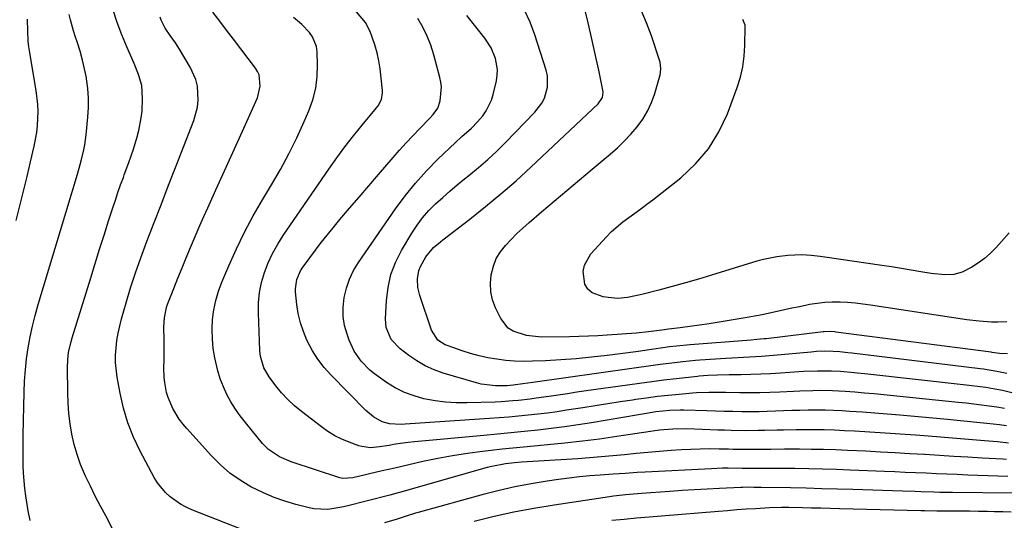
# Model space of a CAD drawing. Units: inches. Extents: x 1836153 to 1841550, y 421086 to 426462.
# Drawn here: x 1837649 to 1837978, y 424305 to 424473 of the extents above; entities that cross this region are included whole.
import ezdxf

# ---------------------------------------------------------------- set-up
doc = ezdxf.new("R2010")
doc.units = ezdxf.units.IN
doc.header["$MEASUREMENT"] = 0
doc.layers.add('7', color=7, linetype='Continuous')
doc.layers.add('8', color=7, linetype='Continuous')

msp = doc.modelspace()

# ---------------------------------------------------------------- linework, layer by layer
at = {"layer": '7', "color": 18}
for points in [[(1837679.61, 424302.45, 1722), (1837677.38, 424306.5, 1722), (1837675.62, 424309.79, 1722), (1837673.9, 424313.1, 1722), (1837672.25, 424316.45, 1722), (1837670.65, 424319.83, 1722), (1837670.32, 424320.55, 1722), (1837668.97, 424323.78, 1722), (1837667.79, 424327.07, 1722), (1837666.85, 424330.44, 1722), (1837666.07, 424333.86, 1722), (1837665.52, 424337.32, 1722), (1837665.08, 424340.8, 1722), (1837664.83, 424344.3, 1722), (1837664.71, 424347.81, 1722), (1837664.63, 424356.22, 1722), (1837664.71, 424358.73, 1722), (1837664.99, 424361.22, 1722), (1837665.78, 424364.9, 1722), (1837666.13, 424366.11, 1722), (1837672.36, 424386.28, 1722), (1837673.84, 424391.04, 1722), (1837675.33, 424395.81, 1722), (1837676.84, 424400.56, 1722), (1837678.37, 424405.32, 1722), (1837679.78, 424409.71, 1722), (1837680.62, 424412.26, 1722), (1837681.49, 424414.8, 1722), (1837682.38, 424417.33, 1722), (1837683.3, 424419.85, 1722), (1837683.6, 424420.66, 1722), (1837685.15, 424424.9, 1722), (1837686.7, 424429.31, 1722), (1837687.97, 424433.46, 1722), (1837688.49, 424435.57, 1722), (1837689.3, 424439.84, 1722), (1837689.56, 424441.99, 1722), (1837689.72, 424446.32, 1722), (1837689.45, 424450.65, 1722), (1837688.36, 424454.35, 1722), (1837686.9, 424457.97, 1722), (1837684.44, 424463.6, 1722), (1837682.77, 424467.64, 1722), (1837681.22, 424471.72, 1722), (1837679.85, 424475.86, 1722)], [(1837978.93, 424325.37, 1726), (1837977.62, 424325.46, 1726), (1837970.73, 424325.86, 1726), (1837965.97, 424326.15, 1726), (1837961.22, 424326.43, 1726), (1837956.46, 424326.73, 1726), (1837951.7, 424327.03, 1726), (1837951.42, 424327.05, 1726), (1837946.52, 424327.35, 1726), (1837941.62, 424327.64, 1726), (1837936.72, 424327.9, 1726), (1837931.82, 424328.14, 1726), (1837925.63, 424328.44, 1726), (1837921.61, 424328.6, 1726), (1837917.6, 424328.72, 1726), (1837913.59, 424328.79, 1726), (1837909.57, 424328.83, 1726), (1837904.54, 424328.84, 1726), (1837900.04, 424328.8, 1726), (1837895.53, 424328.72, 1726), (1837892.3, 424328.73, 1726), (1837887.45, 424328.8, 1726), (1837885.83, 424328.83, 1726), (1837882.74, 424328.9, 1726), (1837879.58, 424328.93, 1726), (1837876.41, 424328.9, 1726), (1837873.26, 424328.78, 1726), (1837870.1, 424328.61, 1726), (1837866.64, 424328.37, 1726), (1837862.73, 424328.08, 1726), (1837858.82, 424327.76, 1726), (1837854.92, 424327.39, 1726), (1837851.02, 424327, 1726), (1837847.12, 424326.61, 1726), (1837843.21, 424326.25, 1726), (1837839.31, 424325.94, 1726), (1837835.4, 424325.67, 1726), (1837816.54, 424324.49, 1726), (1837814.25, 424324.31, 1726), (1837811.16, 424323.96, 1726), (1837806.6, 424323.1, 1726), (1837805.1, 424322.71, 1726), (1837775.71, 424314.34, 1726), (1837775.25, 424314.21, 1726), (1837772.5, 424313.46, 1726), (1837772.04, 424313.34, 1726), (1837758.01, 424309.74, 1726), (1837756.46, 424309.39, 1726), (1837751.76, 424308.71, 1726), (1837747.06, 424308.92, 1726), (1837745.51, 424309.23, 1726), (1837741.07, 424310.35, 1726), (1837737.36, 424311.42, 1726), (1837733.72, 424312.68, 1726), (1837730.18, 424314.2, 1726), (1837726.02, 424316.26, 1726), (1837722.39, 424318.45, 1726), (1837718.94, 424320.86, 1726), (1837715.76, 424323.62, 1726), (1837712.76, 424326.61, 1726), (1837704.5, 424335.74, 1726), (1837703.18, 424337.31, 1726), (1837701.96, 424338.94, 1726), (1837699.87, 424342.44, 1726), (1837698.25, 424346.18, 1726), (1837697.79, 424347.8, 1726), (1837697.18, 424351.13, 1726), (1837697, 424352.81, 1726), (1837696.88, 424356.19, 1726), (1837696.91, 424358.77, 1726), (1837696.94, 424363.12, 1726), (1837696.92, 424365.29, 1726), (1837696.87, 424369.8, 1726), (1837697.03, 424372.81, 1726), (1837697.59, 424375.76, 1726), (1837697.88, 424376.72, 1726), (1837698.22, 424377.66, 1726), (1837700.18, 424382.68, 1726), (1837701.54, 424386.12, 1726), (1837702.93, 424389.55, 1726), (1837704.35, 424392.97, 1726), (1837705.79, 424396.37, 1726), (1837708.95, 424403.71, 1726), (1837710.25, 424406.71, 1726), (1837711.57, 424409.69, 1726), (1837712.9, 424412.67, 1726), (1837714.24, 424415.65, 1726), (1837714.9, 424417.1, 1726), (1837716.59, 424420.8, 1726), (1837718.26, 424424.5, 1726), (1837719.93, 424428.21, 1726), (1837721.6, 424431.91, 1726), (1837728.15, 424446.55, 1726), (1837729.13, 424450.35, 1726), (1837728.73, 424454.2, 1726), (1837728.19, 424455.36, 1726), (1837727.51, 424456.47, 1726), (1837720.17, 424466.14, 1726), (1837717.87, 424469.17, 1726), (1837715.55, 424472.19, 1726), (1837713.23, 424475.21, 1726)], [(1837979.05, 424354.2, 1736), (1837975.7, 424354.9, 1736), (1837971.19, 424355.64, 1736), (1837970.05, 424355.79, 1736), (1837927.17, 424360.99, 1736), (1837925.81, 424361.14, 1736), (1837923.08, 424361.41, 1736), (1837920.82, 424361.58, 1736), (1837918.07, 424361.66, 1736), (1837915.32, 424361.53, 1736), (1837914.4, 424361.46, 1736), (1837913.48, 424361.38, 1736), (1837900.87, 424360.22, 1736), (1837896.89, 424359.9, 1736), (1837892.9, 424359.66, 1736), (1837890.91, 424359.56, 1736), (1837886.92, 424359.33, 1736), (1837884.92, 424359.21, 1736), (1837876.24, 424358.66, 1736), (1837874.82, 424358.56, 1736), (1837870.58, 424358.15, 1736), (1837867.75, 424357.81, 1736), (1837864.93, 424357.45, 1736), (1837863, 424357.19, 1736), (1837858.25, 424356.55, 1736), (1837855.88, 424356.23, 1736), (1837853.51, 424355.89, 1736), (1837820.32, 424351.22, 1736), (1837817.03, 424350.76, 1736), (1837813.74, 424350.3, 1736), (1837811.71, 424350.09, 1736), (1837807.81, 424350.05, 1736), (1837803.05, 424350.62, 1736), (1837801.5, 424351.02, 1736), (1837790.35, 424354.36, 1736), (1837787.28, 424355.47, 1736), (1837784.31, 424356.78, 1736), (1837781.5, 424358.4, 1736), (1837778.8, 424360.23, 1736), (1837775.95, 424362.4, 1736), (1837772.96, 424365.62, 1736), (1837771.24, 424369.64, 1736), (1837771.01, 424372.55, 1736), (1837771.32, 424378.59, 1736), (1837771.88, 424383.01, 1736), (1837772.84, 424387.3, 1736), (1837774.43, 424391.41, 1736), (1837776.42, 424395.39, 1736), (1837779.84, 424401.15, 1736), (1837781.59, 424403.82, 1736), (1837783.47, 424406.37, 1736), (1837785.57, 424408.75, 1736), (1837787.81, 424411.02, 1736), (1837790.18, 424413.17, 1736), (1837792.58, 424415.29, 1736), (1837795.03, 424417.35, 1736), (1837797.51, 424419.37, 1736), (1837798.97, 424420.53, 1736), (1837802.15, 424423.16, 1736), (1837805.27, 424425.87, 1736), (1837808.28, 424428.69, 1736), (1837811.22, 424431.59, 1736), (1837821.03, 424441.65, 1736), (1837823.38, 424444.71, 1736), (1837824.23, 424446.42, 1736), (1837825.3, 424450.12, 1736), (1837825.26, 424453.88, 1736), (1837824.85, 424455.76, 1736), (1837821.04, 424467.59, 1736), (1837819.45, 424471.79, 1736), (1837817.59, 424475.85, 1736)], [(1837979.22, 424360.76, 1738), (1837976.5, 424360.9, 1738), (1837974.1, 424361.27, 1738), (1837973.7, 424361.33, 1738), (1837921.79, 424368.06, 1738), (1837921.37, 424368.11, 1738), (1837919.83, 424368.26, 1738), (1837917.85, 424368.2, 1738), (1837917.57, 424368.17, 1738), (1837898.39, 424365.85, 1738), (1837897.77, 424365.78, 1738), (1837895.27, 424365.55, 1738), (1837893.4, 424365.4, 1738), (1837872.98, 424363.78, 1738), (1837868.41, 424363.35, 1738), (1837866.13, 424363.08, 1738), (1837863.86, 424362.78, 1738), (1837860.8, 424362.36, 1738), (1837857.82, 424361.92, 1738), (1837855.58, 424361.6, 1738), (1837854.83, 424361.5, 1738), (1837845.18, 424360.26, 1738), (1837840.04, 424359.67, 1738), (1837834.89, 424359.16, 1738), (1837829.73, 424358.77, 1738), (1837824.57, 424358.48, 1738), (1837820.23, 424358.28, 1738), (1837817.23, 424358.24, 1738), (1837814.24, 424358.31, 1738), (1837811.26, 424358.57, 1738), (1837808.28, 424358.95, 1738), (1837805.33, 424359.49, 1738), (1837802.41, 424360.14, 1738), (1837799.52, 424360.93, 1738), (1837796.65, 424361.82, 1738), (1837791.97, 424363.42, 1738), (1837791.04, 424363.8, 1738), (1837788.56, 424365.41, 1738), (1837786.42, 424368.66, 1738), (1837782.57, 424380.26, 1738), (1837781.91, 424383.04, 1738), (1837781.78, 424385.91, 1738), (1837782.25, 424388.7, 1738), (1837782.75, 424390.02, 1738), (1837784.54, 424393.23, 1738), (1837787.09, 424396.34, 1738), (1837789.41, 424398.32, 1738), (1837790.21, 424398.95, 1738), (1837799.25, 424405.89, 1738), (1837804.51, 424410.06, 1738), (1837809.69, 424414.33, 1738), (1837814.73, 424418.75, 1738), (1837819.69, 424423.27, 1738), (1837842.26, 424444.47, 1738), (1837843.64, 424446.57, 1738), (1837843.89, 424448.43, 1738), (1837843.81, 424449.06, 1738), (1837842.4, 424455.74, 1738), (1837841.54, 424459.72, 1738), (1837840.66, 424463.68, 1738), (1837839.75, 424467.65, 1738), (1837838.82, 424471.6, 1738), (1837837.39, 424477.58, 1738)], [(1837647.37, 424405.45, 1718), (1837648.66, 424410.33, 1718), (1837649.9, 424415.22, 1718), (1837651.1, 424420.13, 1718), (1837652.26, 424425.04, 1718), (1837653.47, 424430.26, 1718), (1837654.32, 424434.9, 1718), (1837654.57, 424437.24, 1718), (1837654.75, 424441.96, 1718), (1837654.67, 424444.31, 1718), (1837654.12, 424448.99, 1718), (1837651.74, 424462.92, 1718), (1837651.64, 424463.55, 1718), (1837651.46, 424465.45, 1718), (1837651.37, 424468.8, 1718), (1837651.26, 424472.79, 1718)], [(1837725.84, 424300.85, 1724), (1837706.27, 424308.6, 1724), (1837704.33, 424309.48, 1724), (1837702.44, 424310.46, 1724), (1837698.93, 424312.87, 1724), (1837697.35, 424314.3, 1724), (1837694.68, 424317.54, 1724), (1837693.58, 424319.35, 1724), (1837688.94, 424328.2, 1724), (1837686.75, 424332.88, 1724), (1837684.85, 424337.67, 1724), (1837683.38, 424342.6, 1724), (1837682.2, 424347.64, 1724), (1837681.2, 424353, 1724), (1837680.65, 424357.88, 1724), (1837680.65, 424360.33, 1724), (1837681.12, 424365.23, 1724), (1837681.52, 424367.66, 1724), (1837682.67, 424372.45, 1724), (1837684.22, 424377.84, 1724), (1837685.74, 424382.89, 1724), (1837687.36, 424387.9, 1724), (1837689.1, 424392.88, 1724), (1837690.94, 424397.82, 1724), (1837693.41, 424404.2, 1724), (1837695.94, 424410.72, 1724), (1837698.46, 424417.24, 1724), (1837700.98, 424423.76, 1724), (1837703.5, 424430.28, 1724), (1837706.84, 424438.9, 1724), (1837708.06, 424443.39, 1724), (1837708.3, 424445.7, 1724), (1837708.08, 424450.35, 1724), (1837707.59, 424452.6, 1724), (1837705.71, 424456.82, 1724), (1837702.12, 424462.75, 1724), (1837700.75, 424464.89, 1724), (1837698.95, 424467.38, 1724), (1837697.31, 424469.86, 1724), (1837695.97, 424472.53, 1724), (1837695.6, 424473.46, 1724)], [(1837979.58, 424330.92, 1728), (1837975.91, 424331.29, 1728), (1837971.53, 424331.66, 1728), (1837967.5, 424331.99, 1728), (1837963.47, 424332.32, 1728), (1837959.44, 424332.64, 1728), (1837955.41, 424332.96, 1728), (1837948.4, 424333.51, 1728), (1837943.32, 424333.89, 1728), (1837938.24, 424334.25, 1728), (1837933.15, 424334.56, 1728), (1837928.06, 424334.85, 1728), (1837924.68, 424335.03, 1728), (1837921.28, 424335.18, 1728), (1837917.88, 424335.29, 1728), (1837914.47, 424335.34, 1728), (1837911.07, 424335.34, 1728), (1837908.48, 424335.32, 1728), (1837904.26, 424335.27, 1728), (1837902.14, 424335.21, 1728), (1837897.92, 424335.1, 1728), (1837895.81, 424335.06, 1728), (1837891.58, 424335.05, 1728), (1837886.75, 424335.13, 1728), (1837884.48, 424335.19, 1728), (1837882.22, 424335.26, 1728), (1837871.75, 424335.64, 1728), (1837867.22, 424335.6, 1728), (1837862.7, 424335.2, 1728), (1837861.2, 424335.01, 1728), (1837859.71, 424334.79, 1728), (1837848.5, 424333.08, 1728), (1837842.71, 424332.25, 1728), (1837836.92, 424331.49, 1728), (1837831.11, 424330.85, 1728), (1837825.29, 424330.28, 1728), (1837820.85, 424329.89, 1728), (1837817.24, 424329.56, 1728), (1837813.64, 424329.21, 1728), (1837810.03, 424328.83, 1728), (1837806.43, 424328.43, 1728), (1837803.54, 424328.1, 1728), (1837798.51, 424327.44, 1728), (1837793.5, 424326.67, 1728), (1837788.52, 424325.74, 1728), (1837783.56, 424324.7, 1728), (1837774.13, 424322.55, 1728), (1837769.92, 424321.58, 1728), (1837765.72, 424320.57, 1728), (1837764.32, 424320.24, 1728), (1837760.09, 424319.26, 1728), (1837756.79, 424319.03, 1728), (1837756.25, 424319.13, 1728), (1837755.71, 424319.28, 1728), (1837739.5, 424324.62, 1728), (1837735.51, 424326.33, 1728), (1837731.91, 424328.73, 1728), (1837730.87, 424329.72, 1728), (1837729.9, 424330.79, 1728), (1837724.13, 424337.76, 1728), (1837722.4, 424339.99, 1728), (1837720.78, 424342.3, 1728), (1837719.31, 424344.71, 1728), (1837717.95, 424347.18, 1728), (1837716.77, 424349.75, 1728), (1837715.74, 424352.36, 1728), (1837714.92, 424355.06, 1728), (1837713.91, 424359.41, 1728), (1837713.4, 424362.61, 1728), (1837713.08, 424365.81, 1728), (1837713.04, 424369.04, 1728), (1837713.19, 424372.27, 1728), (1837713.63, 424375.47, 1728), (1837714.26, 424378.63, 1728), (1837715.18, 424381.71, 1728), (1837716.29, 424384.75, 1728), (1837718.6, 424390.24, 1728), (1837721.13, 424395.93, 1728), (1837723.83, 424401.53, 1728), (1837726.77, 424407.01, 1728), (1837729.87, 424412.4, 1728), (1837732.85, 424417.33, 1728), (1837735.84, 424422.51, 1728), (1837738.69, 424427.76, 1728), (1837741.32, 424433.12, 1728), (1837743.81, 424438.55, 1728), (1837745.38, 424442.14, 1728), (1837746.71, 424445.88, 1728), (1837747.71, 424449.69, 1728), (1837748.19, 424453.6, 1728), (1837748.32, 424457.58, 1728), (1837748.17, 424461.94, 1728), (1837747.93, 424463.71, 1728), (1837746.64, 424466.93, 1728), (1837745.59, 424468.39, 1728), (1837743.02, 424471.01, 1728), (1837741.64, 424472.23, 1728), (1837740.21, 424473.39, 1728)], [(1837978.21, 424342.51, 1732), (1837975.65, 424342.92, 1732), (1837973.08, 424343.3, 1732), (1837970.5, 424343.64, 1732), (1837967.92, 424343.96, 1732), (1837965.34, 424344.25, 1732), (1837962.75, 424344.53, 1732), (1837937.85, 424347.07, 1732), (1837934.62, 424347.38, 1732), (1837931.39, 424347.66, 1732), (1837928.15, 424347.91, 1732), (1837924.91, 424348.14, 1732), (1837922.77, 424348.28, 1732), (1837920.6, 424348.39, 1732), (1837916.26, 424348.47, 1732), (1837914.09, 424348.44, 1732), (1837909.75, 424348.3, 1732), (1837907.57, 424348.21, 1732), (1837903.05, 424347.98, 1732), (1837899.7, 424347.85, 1732), (1837896.36, 424347.75, 1732), (1837893.01, 424347.73, 1732), (1837889.66, 424347.74, 1732), (1837884.86, 424347.82, 1732), (1837883.48, 424347.83, 1732), (1837879.31, 424347.85, 1732), (1837875.16, 424347.71, 1732), (1837873.78, 424347.6, 1732), (1837869.28, 424347.2, 1732), (1837865.65, 424346.84, 1732), (1837862.03, 424346.44, 1732), (1837858.41, 424345.98, 1732), (1837854.8, 424345.47, 1732), (1837853.71, 424345.31, 1732), (1837849.55, 424344.68, 1732), (1837845.4, 424344.05, 1732), (1837841.25, 424343.4, 1732), (1837837.1, 424342.75, 1732), (1837831.67, 424341.88, 1732), (1837828.46, 424341.4, 1732), (1837825.25, 424340.95, 1732), (1837822.03, 424340.55, 1732), (1837818.8, 424340.19, 1732), (1837815.57, 424339.88, 1732), (1837812.34, 424339.59, 1732), (1837809.11, 424339.33, 1732), (1837805.87, 424339.1, 1732), (1837777.59, 424337.21, 1732), (1837776.29, 424337.17, 1732), (1837772.38, 424337.38, 1732), (1837769.87, 424337.97, 1732), (1837767.02, 424339.64, 1732), (1837764.5, 424341.83, 1732), (1837752.76, 424353.71, 1732), (1837750.48, 424356.25, 1732), (1837748.4, 424358.94, 1732), (1837746.59, 424361.82, 1732), (1837744.74, 424365.33, 1732), (1837743.55, 424368.24, 1732), (1837742.56, 424371.2, 1732), (1837741.86, 424374.25, 1732), (1837741.37, 424377.35, 1732), (1837740.93, 424381.52, 1732), (1837740.88, 424382.58, 1732), (1837741.33, 424385.68, 1732), (1837742.62, 424388.57, 1732), (1837743.2, 424389.46, 1732), (1837745.67, 424392.92, 1732), (1837747.56, 424395.49, 1732), (1837749.48, 424398.04, 1732), (1837751.47, 424400.54, 1732), (1837753.49, 424403.01, 1732), (1837755.77, 424405.72, 1732), (1837758.97, 424409.51, 1732), (1837762.18, 424413.29, 1732), (1837765.41, 424417.06, 1732), (1837768.66, 424420.82, 1732), (1837773.58, 424426.49, 1732), (1837775.76, 424428.95, 1732), (1837777.96, 424431.4, 1732), (1837780.2, 424433.8, 1732), (1837782.48, 424436.18, 1732), (1837785.84, 424439.65, 1732), (1837787.01, 424440.95, 1732), (1837788.53, 424443.06, 1732), (1837789.36, 424445.48, 1732), (1837789.73, 424450.13, 1732), (1837789.55, 424451.71, 1732), (1837789.24, 424453.28, 1732), (1837787.24, 424460.92, 1732), (1837786.23, 424464.1, 1732), (1837785.03, 424467.19, 1732), (1837783.52, 424470.14, 1732), (1837781.82, 424473.01, 1732)], [(1837981.17, 424347.63, 1734), (1837977.52, 424348.48, 1734), (1837975.68, 424348.84, 1734), (1837971.98, 424349.46, 1734), (1837970.12, 424349.72, 1734), (1837966.4, 424350.19, 1734), (1837932.52, 424353.99, 1734), (1837927.93, 424354.45, 1734), (1837923.32, 424354.82, 1734), (1837920.26, 424355.01, 1734), (1837915.62, 424355.03, 1734), (1837910.97, 424354.81, 1734), (1837909.43, 424354.71, 1734), (1837903.19, 424354.29, 1734), (1837899.91, 424354.1, 1734), (1837896.63, 424353.94, 1734), (1837893.34, 424353.85, 1734), (1837890.05, 424353.8, 1734), (1837886.02, 424353.77, 1734), (1837882.21, 424353.69, 1734), (1837878.88, 424353.57, 1734), (1837875.97, 424353.29, 1734), (1837875.49, 424353.24, 1734), (1837868.31, 424352.42, 1734), (1837864.23, 424351.94, 1734), (1837860.16, 424351.44, 1734), (1837856.1, 424350.9, 1734), (1837852.04, 424350.33, 1734), (1837838.18, 424348.34, 1734), (1837835.06, 424347.89, 1734), (1837831.95, 424347.44, 1734), (1837828.84, 424346.97, 1734), (1837825.72, 424346.51, 1734), (1837821.44, 424345.88, 1734), (1837819.49, 424345.62, 1734), (1837815.6, 424345.17, 1734), (1837813.64, 424344.99, 1734), (1837809.73, 424344.73, 1734), (1837807.77, 424344.65, 1734), (1837798.31, 424344.37, 1734), (1837794.73, 424344.4, 1734), (1837791.17, 424344.6, 1734), (1837787.63, 424345.06, 1734), (1837783.92, 424345.73, 1734), (1837780.59, 424346.67, 1734), (1837777.36, 424347.85, 1734), (1837774.29, 424349.39, 1734), (1837771.33, 424351.18, 1734), (1837767.33, 424354.04, 1734), (1837765.76, 424355.35, 1734), (1837762.92, 424358.32, 1734), (1837760.58, 424361.67, 1734), (1837758.87, 424365.38, 1734), (1837758.16, 424367.35, 1734), (1837757.36, 424370.31, 1734), (1837756.87, 424373.29, 1734), (1837756.84, 424376.31, 1734), (1837757.17, 424379.63, 1734), (1837757.93, 424382.76, 1734), (1837758.94, 424385.78, 1734), (1837760.34, 424388.64, 1734), (1837761.99, 424391.4, 1734), (1837774.39, 424409.29, 1734), (1837777.65, 424413.71, 1734), (1837781.08, 424417.98, 1734), (1837784.75, 424422.04, 1734), (1837788.59, 424425.96, 1734), (1837794.42, 424431.57, 1734), (1837796.55, 424433.54, 1734), (1837799.83, 424436.38, 1734), (1837801.86, 424438.43, 1734), (1837803.57, 424440.47, 1734), (1837804.74, 424442.12, 1734), (1837806.5, 424445.72, 1734), (1837807.09, 424447.66, 1734), (1837808.14, 424452.2, 1734), (1837808.42, 424454.09, 1734), (1837808.49, 424455.97, 1734), (1837807.84, 424459.7, 1734), (1837806.36, 424463.24, 1734), (1837804.27, 424466.46, 1734), (1837798.27, 424474.09, 1734)], [(1837979.78, 424401.24, 1742), (1837977.19, 424398.38, 1742), (1837975.26, 424396.24, 1742), (1837973.45, 424394.42, 1742), (1837971.53, 424392.73, 1742), (1837969.46, 424391.23, 1742), (1837967.29, 424389.85, 1742), (1837964.09, 424388.16, 1742), (1837961.24, 424387.38, 1742), (1837958.22, 424387.26, 1742), (1837953.69, 424387.69, 1742), (1837950.19, 424388.29, 1742), (1837946.94, 424388.83, 1742), (1837943.69, 424389.35, 1742), (1837940.43, 424389.86, 1742), (1837937.17, 424390.36, 1742), (1837918.09, 424393.2, 1742), (1837916.55, 424393.41, 1742), (1837913.46, 424393.74, 1742), (1837910.36, 424393.93, 1742), (1837905.72, 424393.75, 1742), (1837902.01, 424393.31, 1742), (1837897.56, 424392.41, 1742), (1837895.37, 424391.8, 1742), (1837880.19, 424387.14, 1742), (1837875.8, 424385.82, 1742), (1837871.4, 424384.54, 1742), (1837866.98, 424383.31, 1742), (1837862.55, 424382.13, 1742), (1837856.87, 424380.66, 1742), (1837852.03, 424379.68, 1742), (1837848.75, 424379.36, 1742), (1837845.51, 424379.59, 1742), (1837843.9, 424379.91, 1742), (1837840.25, 424381.26, 1742), (1837838.73, 424382.47, 1742), (1837837.75, 424384.15, 1742), (1837837.2, 424388.36, 1742), (1837837.6, 424390.46, 1742), (1837839.79, 424394.21, 1742), (1837844.96, 424399.91, 1742), (1837846.7, 424401.69, 1742), (1837850.44, 424404.96, 1742), (1837852.45, 424406.45, 1742), (1837854.49, 424407.88, 1742), (1837856.52, 424409.35, 1742), (1837858.52, 424410.85, 1742), (1837860.5, 424412.38, 1742), (1837869.85, 424419.76, 1742), (1837874.78, 424424.36, 1742), (1837879.13, 424429.4, 1742), (1837882.59, 424435.07, 1742), (1837885.46, 424441.18, 1742), (1837888.74, 424449.98, 1742), (1837889.83, 424453.42, 1742), (1837890.66, 424456.91, 1742), (1837891.13, 424460.47, 1742), (1837891.36, 424464.07, 1742), (1837891.42, 424470.29, 1742), (1837891.39, 424470.8, 1742), (1837890.67, 424472.73, 1742)], [(1837979.33, 424319.75, 1724), (1837965.91, 424320.2, 1724), (1837962.42, 424320.33, 1724), (1837958.93, 424320.46, 1724), (1837955.44, 424320.62, 1724), (1837951.95, 424320.78, 1724), (1837948.46, 424320.94, 1724), (1837944.98, 424321.1, 1724), (1837941.49, 424321.26, 1724), (1837938, 424321.4, 1724), (1837926.56, 424321.86, 1724), (1837921.94, 424322.03, 1724), (1837917.32, 424322.16, 1724), (1837912.7, 424322.26, 1724), (1837908.08, 424322.33, 1724), (1837900.63, 424322.42, 1724), (1837897.94, 424322.42, 1724), (1837895.25, 424322.39, 1724), (1837890.41, 424322.43, 1724), (1837885.76, 424322.47, 1724), (1837883.88, 424322.45, 1724), (1837880.14, 424322.32, 1724), (1837857.93, 424321.19, 1724), (1837855.27, 424321.04, 1724), (1837851.28, 424320.76, 1724), (1837847.28, 424320.48, 1724), (1837842.94, 424320.17, 1724), (1837839.45, 424319.89, 1724), (1837835.95, 424319.56, 1724), (1837832.47, 424319.14, 1724), (1837828.99, 424318.68, 1724), (1837825.13, 424318.12, 1724), (1837819.74, 424317.23, 1724), (1837814.38, 424316.22, 1724), (1837809.06, 424315, 1724), (1837803.78, 424313.65, 1724), (1837782, 424307.64, 1724), (1837781.11, 424307.39, 1724), (1837777.57, 424306.3, 1724), (1837774.93, 424305.47, 1724), (1837770.74, 424304.2, 1724)], [(1837981.02, 424314.16, 1722), (1837960.77, 424314.33, 1722), (1837956.61, 424314.39, 1722), (1837954.53, 424314.44, 1722), (1837950.37, 424314.56, 1722), (1837948.29, 424314.63, 1722), (1837944.13, 424314.76, 1722), (1837927.49, 424315.31, 1722), (1837922.27, 424315.47, 1722), (1837917.05, 424315.62, 1722), (1837911.83, 424315.75, 1722), (1837906.6, 424315.86, 1722), (1837896.75, 424316.06, 1722), (1837895.86, 424316.07, 1722), (1837894.34, 424316.07, 1722), (1837892.46, 424316.09, 1722), (1837890.6, 424316.07, 1722), (1837889.99, 424316.04, 1722), (1837882.86, 424315.7, 1722), (1837878.68, 424315.48, 1722), (1837874.5, 424315.25, 1722), (1837870.32, 424314.99, 1722), (1837866.15, 424314.7, 1722), (1837856.72, 424314.03, 1722), (1837855.38, 424313.93, 1722), (1837851.36, 424313.58, 1722), (1837847.35, 424313.12, 1722), (1837846.02, 424312.92, 1722), (1837827.46, 424310.12, 1722), (1837820.74, 424308.99, 1722), (1837814.04, 424307.73, 1722), (1837807.39, 424306.26, 1722), (1837800.76, 424304.66, 1722)]]:
    msp.add_polyline3d(points, dxfattribs=at)
at = {"layer": '8', "color": 18}
for points in [[(1837978.9, 424336.66, 1730), (1837976.54, 424336.98, 1730), (1837972.31, 424337.47, 1730), (1837969.01, 424337.82, 1730), (1837965.7, 424338.16, 1730), (1837962.4, 424338.48, 1730), (1837959.09, 424338.79, 1730), (1837943.14, 424340.24, 1730), (1837938.98, 424340.6, 1730), (1837934.82, 424340.93, 1730), (1837930.66, 424341.22, 1730), (1837926.49, 424341.49, 1730), (1837923.73, 424341.65, 1730), (1837920.94, 424341.78, 1730), (1837918.15, 424341.87, 1730), (1837915.36, 424341.9, 1730), (1837912.45, 424341.88, 1730), (1837909.72, 424341.82, 1730), (1837906.99, 424341.75, 1730), (1837904.26, 424341.66, 1730), (1837901.54, 424341.56, 1730), (1837898.81, 424341.46, 1730), (1837896.08, 424341.4, 1730), (1837893.35, 424341.38, 1730), (1837890.25, 424341.39, 1730), (1837887.34, 424341.43, 1730), (1837884.43, 424341.48, 1730), (1837881.52, 424341.55, 1730), (1837878.6, 424341.64, 1730), (1837870.84, 424341.88, 1730), (1837869.67, 424341.9, 1730), (1837866.18, 424341.81, 1730), (1837861.54, 424341.31, 1730), (1837858.4, 424340.8, 1730), (1837857.04, 424340.58, 1730), (1837855.68, 424340.35, 1730), (1837839.94, 424337.67, 1730), (1837835.47, 424336.96, 1730), (1837830.99, 424336.3, 1730), (1837826.5, 424335.74, 1730), (1837822.01, 424335.24, 1730), (1837817.5, 424334.79, 1730), (1837812.99, 424334.35, 1730), (1837808.49, 424333.91, 1730), (1837803.98, 424333.48, 1730), (1837780.76, 424331.28, 1730), (1837778.62, 424331.05, 1730), (1837774.36, 424330.48, 1730), (1837772.23, 424330.14, 1730), (1837768.98, 424329.6, 1730), (1837766, 424329.36, 1730), (1837763.07, 424329.7, 1730), (1837762.13, 424329.98, 1730), (1837758.93, 424331.15, 1730), (1837756.46, 424332.18, 1730), (1837754.06, 424333.36, 1730), (1837751.79, 424334.75, 1730), (1837749.59, 424336.29, 1730), (1837742.88, 424341.46, 1730), (1837740.54, 424343.41, 1730), (1837738.32, 424345.48, 1730), (1837736.28, 424347.72, 1730), (1837734.35, 424350.07, 1730), (1837732.1, 424353.05, 1730), (1837730.33, 424356.11, 1730), (1837729.28, 424359.5, 1730), (1837729.11, 424360.67, 1730), (1837729.01, 424361.85, 1730), (1837728.48, 424374.35, 1730), (1837728.53, 424377.83, 1730), (1837728.84, 424381.27, 1730), (1837729.55, 424384.65, 1730), (1837730.51, 424387.99, 1730), (1837731.8, 424391.24, 1730), (1837733.25, 424394.41, 1730), (1837734.95, 424397.45, 1730), (1837736.81, 424400.41, 1730), (1837752.08, 424422.65, 1730), (1837754.74, 424426.41, 1730), (1837757.47, 424430.12, 1730), (1837760.3, 424433.76, 1730), (1837763.2, 424437.34, 1730), (1837768.07, 424443.19, 1730), (1837768.55, 424443.83, 1730), (1837769.66, 424445.92, 1730), (1837770.07, 424448.21, 1730), (1837770.04, 424449, 1730), (1837769.21, 424456.16, 1730), (1837768.8, 424458.88, 1730), (1837768.24, 424461.56, 1730), (1837767.49, 424464.2, 1730), (1837766.6, 424466.8, 1730), (1837765.9, 424468.66, 1730), (1837764.32, 424471.76, 1730), (1837761.33, 424475.27, 1730)], [(1837979.01, 424371.55, 1740), (1837976.03, 424371.35, 1740), (1837973.87, 424371.42, 1740), (1837969.72, 424371.68, 1740), (1837965.6, 424372.18, 1740), (1837933.39, 424377.11, 1740), (1837930.84, 424377.45, 1740), (1837928.29, 424377.74, 1740), (1837925.72, 424377.94, 1740), (1837923.16, 424378.09, 1740), (1837920.59, 424378.1, 1740), (1837918.04, 424377.98, 1740), (1837915.5, 424377.68, 1740), (1837912.97, 424377.26, 1740), (1837912.1, 424377.08, 1740), (1837909.59, 424376.56, 1740), (1837907.09, 424376.03, 1740), (1837904.59, 424375.47, 1740), (1837902.09, 424374.9, 1740), (1837899.59, 424374.35, 1740), (1837897.08, 424373.82, 1740), (1837894.56, 424373.35, 1740), (1837892.04, 424372.9, 1740), (1837882.68, 424371.35, 1740), (1837879.42, 424370.83, 1740), (1837876.16, 424370.34, 1740), (1837872.9, 424369.89, 1740), (1837869.63, 424369.47, 1740), (1837865.79, 424369, 1740), (1837864.44, 424368.84, 1740), (1837861.72, 424368.51, 1740), (1837859.01, 424368.18, 1740), (1837854.93, 424367.75, 1740), (1837850.09, 424367.33, 1740), (1837848.57, 424367.22, 1740), (1837845.27, 424367, 1740), (1837842.11, 424366.82, 1740), (1837838.94, 424366.67, 1740), (1837835.77, 424366.57, 1740), (1837832.6, 424366.51, 1740), (1837823.22, 424366.39, 1740), (1837818.25, 424366.87, 1740), (1837813.8, 424368.32, 1740), (1837812.13, 424369.39, 1740), (1837809.64, 424372.56, 1740), (1837807.88, 424376.19, 1740), (1837806.88, 424378.87, 1740), (1837806.24, 424381.59, 1740), (1837806.13, 424384.39, 1740), (1837806.38, 424387.23, 1740), (1837807.15, 424390.18, 1740), (1837808.13, 424392.66, 1740), (1837809.51, 424394.94, 1740), (1837811.16, 424397.08, 1740), (1837813.05, 424399.08, 1740), (1837814.99, 424401.03, 1740), (1837817.01, 424402.91, 1740), (1837819.07, 424404.74, 1740), (1837823.29, 424408.34, 1740), (1837827.51, 424411.93, 1740), (1837831.73, 424415.5, 1740), (1837835.97, 424419.06, 1740), (1837840.21, 424422.6, 1740), (1837846.22, 424427.6, 1740), (1837848.64, 424429.74, 1740), (1837850.97, 424431.96, 1740), (1837853.17, 424434.31, 1740), (1837855.28, 424436.75, 1740), (1837857.14, 424439.36, 1740), (1837858.78, 424442.08, 1740), (1837860.08, 424444.97, 1740), (1837861.15, 424447.99, 1740), (1837862.95, 424454.25, 1740), (1837863.1, 424454.94, 1740), (1837863.21, 424456.33, 1740), (1837862.92, 424458.43, 1740), (1837862.53, 424459.8, 1740), (1837860.03, 424467.26, 1740), (1837858.42, 424471.61, 1740), (1837856.61, 424475.86, 1740)], [(1837652.16, 424304.99, 1720), (1837651.42, 424308.26, 1720), (1837650.62, 424313.19, 1720), (1837650.32, 424315.74, 1720), (1837650.07, 424318.29, 1720), (1837649.91, 424320.84, 1720), (1837649.8, 424323.4, 1720), (1837649.76, 424325.97, 1720), (1837649.74, 424328.53, 1720), (1837649.75, 424331.09, 1720), (1837649.79, 424333.66, 1720), (1837650.08, 424347.94, 1720), (1837650.24, 424351.66, 1720), (1837650.5, 424355.37, 1720), (1837650.92, 424359.07, 1720), (1837651.45, 424362.75, 1720), (1837652.13, 424366.42, 1720), (1837652.9, 424370.06, 1720), (1837653.8, 424373.66, 1720), (1837654.81, 424377.25, 1720), (1837667.93, 424420.95, 1720), (1837668.87, 424424.21, 1720), (1837669.31, 424425.85, 1720), (1837670.11, 424429.14, 1720), (1837670.43, 424430.8, 1720), (1837670.87, 424434.15, 1720), (1837671.42, 424440.01, 1720), (1837671.59, 424443.23, 1720), (1837671.61, 424446.44, 1720), (1837671.37, 424449.64, 1720), (1837670.98, 424452.84, 1720), (1837670.91, 424453.22, 1720), (1837670.35, 424456.2, 1720), (1837669.68, 424459.16, 1720), (1837668.87, 424462.08, 1720), (1837667.95, 424464.97, 1720), (1837667.2, 424467.16, 1720), (1837666.62, 424468.95, 1720), (1837665.62, 424472.58, 1720), (1837665.19, 424474.41, 1720)], [(1837980.41, 424307.75, 1720), (1837977.63, 424307.85, 1720), (1837974.85, 424307.91, 1720), (1837972.57, 424307.95, 1720), (1837969.52, 424308, 1720), (1837966.46, 424308.05, 1720), (1837963.41, 424308.08, 1720), (1837960.35, 424308.11, 1720), (1837955.58, 424308.15, 1720), (1837951.57, 424308.21, 1720), (1837950.23, 424308.24, 1720), (1837922.96, 424308.9, 1720), (1837919.86, 424308.97, 1720), (1837916.77, 424309.05, 1720), (1837913.67, 424309.13, 1720), (1837910.58, 424309.2, 1720), (1837906.01, 424309.32, 1720), (1837903.58, 424309.35, 1720), (1837899.54, 424309.23, 1720), (1837894.91, 424308.93, 1720), (1837891.79, 424308.72, 1720), (1837888.67, 424308.5, 1720), (1837885.55, 424308.26, 1720), (1837882.44, 424308.01, 1720), (1837863.38, 424306.46, 1720), (1837859.24, 424306.11, 1720), (1837855.1, 424305.74, 1720), (1837850.95, 424305.36, 1720), (1837846.82, 424304.95, 1720)]]:
    msp.add_polyline3d(points, dxfattribs=at)

doc.saveas('drawing.dxf')
